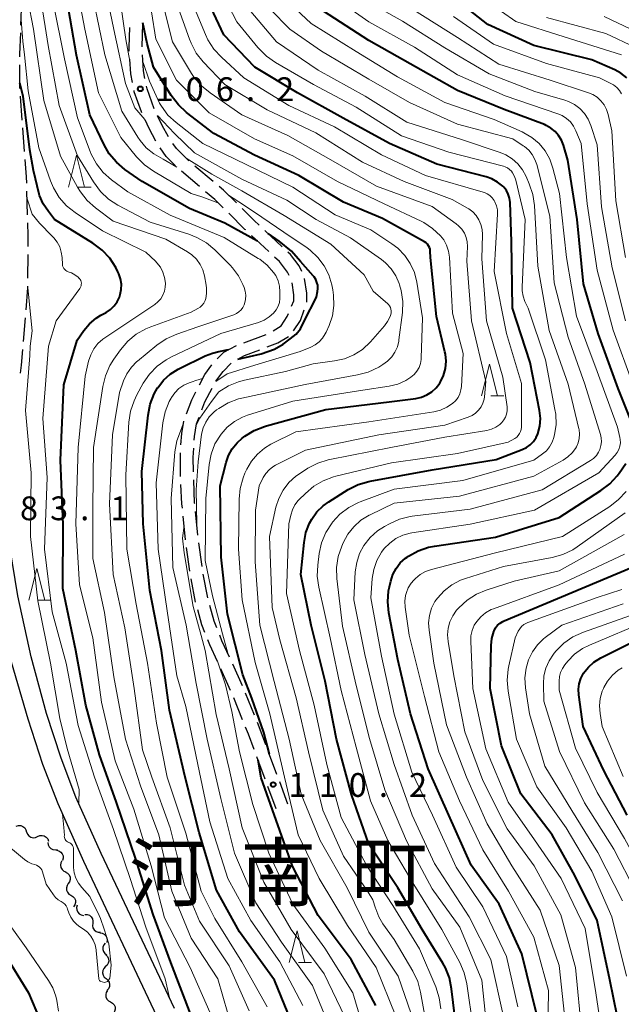
# Model space of a CAD drawing. Units: metres. Extents: x -74000 to -72000, y 28500 to 30001.
# Drawn here: x -73784 to -73689, y 29495 to 29651 of the extents above; entities that cross this region are included whole.
import ezdxf

# ---------------------------------------------------------------- set-up
doc = ezdxf.new("R2010")
doc.units = ezdxf.units.M
for name, color, linetype, lineweight in [('210100_道路縁(街区線)', 7, 'Continuous', 30), ('210600_庭園路等', 7, 'Continuous', 30), ('510200_細流', 7, 'Continuous', 30), ('633200_針葉樹林', 7, 'Continuous', 13), ('710100_等高線(計曲線)', 7, 'Continuous', 40), ('710200_等高線(主曲線)', 7, 'Continuous', 13), ('731200_図化機測定による標高点', 7, 'Continuous', 40), ('811400_(注記)大字・町・丁目', 7, 'Continuous', 80)]:
    doc.layers.add(name, color=color, linetype=linetype, lineweight=lineweight)
doc.styles.add('Style-Kanji', font='MS Gothic.ttf')
doc.styles.add('Style-WORKING', font='MS Gothic.ttf')

msp = doc.modelspace()

# ---------------------------------------------------------------- linework, layer by layer
at = {"layer": '210100_道路縁(街区線)', "linetype": 'Continuous', "lineweight": 30, "flags": 128}
for points in [[(-73762.41, 29493.32), (-73773.92, 29517.72), (-73778, 29526.8), (-73780.37, 29533.02), (-73782.71, 29540.16), (-73785.34, 29549.18), (-73787.81, 29558.74), (-73790.32, 29571.13), (-73794.94, 29599.14), (-73796.67, 29608.28), (-73801.52, 29626.67)], [(-73759.65, 29494.53), (-73771.19, 29518.98), (-73775.18, 29527.86), (-73777.53, 29534.01), (-73779.84, 29541.07), (-73782.25, 29550.01), (-73784.33, 29559.6), (-73786.03, 29569.91)]]:
    msp.add_lwpolyline(points, dxfattribs=at)
at = {"layer": '210600_庭園路等', "linetype": 'Continuous', "lineweight": 30}
for p, q in [((-73783.84, 29649.67), (-73783.72, 29653.42)), ((-73783.63, 29634.69), (-73783.91, 29638.43)), ((-73783.26, 29629.7), (-73783.54, 29633.44)), ((-73753.55, 29625), (-73756.42, 29627.41)), ((-73755.69, 29624.19), (-73758.55, 29626.61)), ((-73782.79, 29619.71), (-73782.9, 29623.46)), ((-73744.76, 29613.92), (-73747.5, 29616.49)), ((-73742.67, 29614.68), (-73745.4, 29617.25)), ((-73782.74, 29609.72), (-73782.71, 29613.47)), ((-73783.45, 29599.74), (-73783.14, 29603.48)), ((-73748.69, 29599.55), (-73745.17, 29600.84)), ((-73755.94, 29569.21), (-73756.32, 29572.94)), ((-73757.88, 29568.48), (-73758.26, 29572.21)), ((-73757.21, 29563.53), (-73757.74, 29567.24)), ((-73755.28, 29564.26), (-73755.8, 29567.97)), ((-73756.31, 29558.61), (-73757.03, 29562.29)), ((-73754.4, 29559.33), (-73755.1, 29563.02)), ((-73750.78, 29544.7), (-73752.33, 29548.11)), ((-73748.9, 29545.41), (-73750.46, 29548.83)), ((-73748.9, 29540.07), (-73750.3, 29543.54)), ((-73747.02, 29540.78), (-73748.43, 29544.26)), ((-73745.35, 29530.72), (-73746.65, 29534.23)), ((-73743.48, 29531.43), (-73744.79, 29534.95)), ((-73743.61, 29526.03), (-73744.92, 29529.55)), ((-73741.75, 29526.74), (-73743.05, 29530.26))]:
    msp.add_line(p, q, dxfattribs=at)
at = {"layer": '210600_庭園路等', "linetype": 'Continuous', "lineweight": 30, "flags": 128}
for points in [[(-73766.76, 29645.56), (-73766.8, 29646.16), (-73766.7, 29649.31)], [(-73764.74, 29646.22), (-73764.64, 29649.94), (-73764.64, 29649.97)], [(-73784, 29644.67), (-73784, 29645.07), (-73783.89, 29648.42)], [(-73766.26, 29640.6), (-73766.53, 29641.97), (-73766.68, 29644.31)], [(-73764.29, 29641.25), (-73764.52, 29642.43), (-73764.7, 29644.97)], [(-73784.01, 29639.67), (-73784.01, 29639.74), (-73784, 29643.42)], [(-73762.83, 29636.48), (-73763.97, 29639.62), (-73764.05, 29640.02)], [(-73764.76, 29635.84), (-73764.83, 29635.99), (-73765.97, 29639.14), (-73766.01, 29639.37)], [(-73760.59, 29632.02), (-73761.6, 29633.81), (-73762.31, 29635.35)], [(-73762.57, 29631.35), (-73763.65, 29633.36), (-73764.25, 29634.7)], [(-73759.47, 29627.46), (-73760.96, 29628.94), (-73761.9, 29630.29)], [(-73757.36, 29628.24), (-73759.34, 29630.17), (-73759.92, 29630.96)], [(-73782.94, 29624.71), (-73782.97, 29625.72), (-73783.17, 29628.45)], [(-73749.88, 29621.61), (-73751.89, 29623.6), (-73752.6, 29624.19)], [(-73751.97, 29620.86), (-73753.25, 29622.13), (-73754.73, 29623.38)], [(-73748.41, 29617.34), (-73748.52, 29617.44), (-73751.08, 29619.98)], [(-73746.31, 29618.11), (-73747.07, 29618.82), (-73748.99, 29620.73)], [(-73782.7, 29614.72), (-73782.69, 29616.49), (-73782.75, 29618.47)], [(-73739.57, 29610.81), (-73739.98, 29611.69), (-73741.37, 29613.46), (-73741.76, 29613.83)], [(-73741.55, 29610.14), (-73741.8, 29610.71), (-73743.09, 29612.35), (-73743.85, 29613.06)], [(-73741.19, 29605.33), (-73740.84, 29606.17), (-73740.81, 29607.09), (-73741.08, 29608.99)], [(-73738.79, 29605.94), (-73738.75, 29607.39), (-73739.12, 29609.66)], [(-73783.04, 29604.73), (-73782.75, 29608.22), (-73782.75, 29608.47)], [(-73744.07, 29601.43), (-73742.84, 29602.23), (-73741.85, 29603.71), (-73741.66, 29604.17)], [(-73740.88, 29601.45), (-73739.79, 29603.08), (-73739.17, 29604.76)], [(-73745.03, 29598.88), (-73743.32, 29599.51), (-73741.68, 29600.52)], [(-73783.91, 29594.77), (-73783.75, 29596.02), (-73783.55, 29598.5)], [(-73752.9, 29597), (-73751.85, 29598.08), (-73749.86, 29599.12)], [(-73749.65, 29596.98), (-73748.6, 29597.55), (-73746.2, 29598.44)], [(-73755.7, 29592.89), (-73754.85, 29594.52), (-73753.73, 29596.06)], [(-73753.12, 29593.47), (-73751.98, 29595.02), (-73750.71, 29596.34)], [(-73757.74, 29588.33), (-73756.92, 29590.54), (-73756.28, 29591.78)], [(-73755.32, 29588.99), (-73754.84, 29590.24), (-73753.71, 29592.37)], [(-73758.61, 29583.44), (-73758.49, 29585.23), (-73758.16, 29587.16)], [(-73756.53, 29584.17), (-73756.5, 29584.74), (-73756.16, 29586.77), (-73755.76, 29587.82)], [(-73758.68, 29578.44), (-73758.7, 29582.02), (-73758.69, 29582.19)], [(-73756.62, 29579.18), (-73756.7, 29581.45), (-73756.61, 29582.93)], [(-73756.45, 29574.18), (-73756.46, 29574.25), (-73756.58, 29577.93)], [(-73758.39, 29573.45), (-73758.46, 29574.11), (-73758.65, 29577.19)], [(-73754.84, 29553.84), (-73755.33, 29555.05), (-73755.98, 29557.4)], [(-73752.96, 29554.55), (-73753.39, 29555.63), (-73754.08, 29558.12)], [(-73752.85, 29549.25), (-73754.06, 29551.91), (-73754.37, 29552.68)], [(-73750.98, 29549.96), (-73752.15, 29552.54), (-73752.49, 29553.39)], [(-73747.09, 29535.4), (-73747.97, 29537.78), (-73748.43, 29538.91)], [(-73745.22, 29536.12), (-73746.11, 29538.53), (-73746.55, 29539.62)]]:
    msp.add_lwpolyline(points, dxfattribs=at)
at = {"layer": '510200_細流', "linetype": 'Continuous', "lineweight": 30, "flags": 128}
for points in [[(-73784.6, 29523.26), (-73784.25, 29523.37), (-73783.88, 29523.37), (-73783.54, 29523.24), (-73783.25, 29523.02), (-73783.05, 29522.71), (-73782.96, 29522.35)], [(-73782.95, 29522.37), (-73782.82, 29522.02), (-73782.59, 29521.74), (-73782.28, 29521.54), (-73781.92, 29521.46), (-73781.56, 29521.5), (-73781.22, 29521.65)], [(-73781.22, 29521.65), (-73780.89, 29521.8), (-73780.52, 29521.83), (-73780.16, 29521.75), (-73779.85, 29521.55), (-73779.62, 29521.27), (-73779.49, 29520.93)], [(-73779.62, 29520.7), (-73779.56, 29520.34), (-73779.4, 29520.01), (-73779.14, 29519.75), (-73778.81, 29519.59), (-73778.44, 29519.54), (-73778.08, 29519.62)], [(-73778.24, 29519.48), (-73777.88, 29519.4), (-73777.57, 29519.2), (-73777.33, 29518.92), (-73777.2, 29518.58), (-73777.19, 29518.21), (-73777.3, 29517.86)], [(-73777.38, 29517.82), (-73777.55, 29517.49), (-73777.6, 29517.13), (-73777.54, 29516.77), (-73777.36, 29516.45), (-73777.09, 29516.2), (-73776.76, 29516.05)], [(-73776.8, 29516.04), (-73776.48, 29515.85), (-73776.24, 29515.58), (-73776.1, 29515.24), (-73776.08, 29514.87), (-73776.17, 29514.51), (-73776.38, 29514.21)], [(-73776.38, 29514.21), (-73776.58, 29513.91), (-73776.68, 29513.55), (-73776.66, 29513.19), (-73776.52, 29512.85), (-73776.28, 29512.57), (-73775.96, 29512.38)], [(-73775.96, 29512.38), (-73775.64, 29512.2), (-73775.4, 29511.92), (-73775.26, 29511.58), (-73775.24, 29511.22), (-73775.33, 29510.86), (-73775.54, 29510.56)], [(-73774.98, 29510.79), (-73775.07, 29510.43), (-73775.04, 29510.07), (-73774.9, 29509.73), (-73774.66, 29509.45), (-73774.34, 29509.27), (-73773.98, 29509.2)], [(-73773.76, 29509.36), (-73773.39, 29509.35), (-73773.05, 29509.22), (-73772.77, 29508.98), (-73772.57, 29508.67), (-73772.49, 29508.31), (-73772.53, 29507.95)], [(-73772.53, 29507.95), (-73772.57, 29507.58), (-73772.49, 29507.22), (-73772.29, 29506.91), (-73772.01, 29506.68), (-73771.67, 29506.54), (-73771.3, 29506.53)], [(-73771.41, 29506.45), (-73771.04, 29506.4), (-73770.72, 29506.23), (-73770.46, 29505.97), (-73770.3, 29505.64), (-73770.26, 29505.27), (-73770.33, 29504.91)], [(-73770.55, 29504.83), (-73770.78, 29504.54), (-73770.91, 29504.2), (-73770.92, 29503.83), (-73770.81, 29503.48), (-73770.6, 29503.18), (-73770.3, 29502.97)], [(-73770.44, 29502.97), (-73770.19, 29502.7), (-73770.04, 29502.37), (-73770, 29502), (-73770.08, 29501.64), (-73770.27, 29501.33), (-73770.55, 29501.09)], [(-73770.55, 29501.09), (-73770.8, 29500.82), (-73770.95, 29500.49), (-73770.98, 29500.12), (-73770.9, 29499.77), (-73770.71, 29499.45), (-73770.42, 29499.22)], [(-73770.42, 29499.22), (-73770.14, 29498.99), (-73769.94, 29498.68), (-73769.86, 29498.32), (-73769.9, 29497.96), (-73770.04, 29497.62), (-73770.29, 29497.35)], [(-73770.2, 29497.37), (-73770.4, 29497.06), (-73770.48, 29496.7), (-73770.45, 29496.33), (-73770.3, 29496), (-73770.05, 29495.73), (-73769.73, 29495.55)], [(-73769.73, 29495.55), (-73769.41, 29495.38), (-73769.16, 29495.1), (-73769.01, 29494.77), (-73768.98, 29494.4), (-73769.07, 29494.05), (-73769.26, 29493.74)]]:
    msp.add_lwpolyline(points, dxfattribs=at)
at = {"layer": '633200_針葉樹林', "linetype": 'Continuous', "lineweight": 13}
for p, q in [((-73774.88, 29624.12), (-73772.8, 29624.12)), ((-73709.76, 29591.19), (-73707.68, 29591.19)), ((-73781.14, 29558.91), (-73779.06, 29558.91)), ((-73740.1, 29501.77), (-73738.02, 29501.77))]:
    msp.add_line(p, q, dxfattribs=at)
at = {"layer": '633200_針葉樹林', "linetype": 'Continuous', "lineweight": 13, "flags": 128}
for points in [[(-73776.34, 29624.12), (-73775.09, 29629.12), (-73773.84, 29624.12)], [(-73711.22, 29591.19), (-73709.97, 29596.19), (-73708.72, 29591.19)], [(-73782.6, 29558.91), (-73781.35, 29563.91), (-73780.1, 29558.91)], [(-73741.56, 29501.77), (-73740.31, 29506.77), (-73739.06, 29501.77)]]:
    msp.add_lwpolyline(points, dxfattribs=at)
at = {"layer": '710100_等高線(計曲線)', "linetype": 'Continuous', "lineweight": 40, "flags": 128}
for points, elevation in [([(-73722.45, 29643.55), (-73729, 29647.25), (-73736.12, 29651.88), (-73739.68, 29656.01), (-73740.7, 29657.42), (-73741.45, 29658.99), (-73741.62, 29659.47), (-73743.8, 29666.2), (-73744.99, 29677), (-73745.21, 29687), (-73744.01, 29697), (-73743.37, 29702.63), (-73744.85, 29713), (-73746.55, 29721.45), (-73745.16, 29733), (-73743.65, 29739), (-73737.6, 29750.4)], 130), ([(-73746.53, 29615.56), (-73751.72, 29618.41), (-73757.25, 29620.75), (-73764.74, 29625), (-73767.45, 29626.9), (-73768.79, 29628.03), (-73769.91, 29629.36), (-73770.73, 29630.76), (-73773, 29635.5), (-73775.07, 29644.93), (-73776.84, 29655), (-73778.78, 29663.22), (-73780.96, 29671.04), (-73781.27, 29681), (-73782.37, 29686.15), (-73783.13, 29690.89)], 100), ([(-73707.31, 29623.56), (-73707.71, 29624.09), (-73707.89, 29624.27), (-73708.69, 29624.91), (-73709.58, 29625.41), (-73710.48, 29625.72), (-73718.27, 29627.73), (-73725.76, 29631), (-73733.02, 29634.98), (-73740.24, 29639), (-73746.95, 29643.05), (-73751.85, 29648.15), (-73755.06, 29655)], 120), ([(-73688.3, 29641.34), (-73689.27, 29642.09), (-73690.21, 29642.59), (-73693.82, 29644.18), (-73703, 29646.45), (-73710.23, 29649.77), (-73716.87, 29655)], 140), ([(-73744.66, 29534.62), (-73745.54, 29538.08), (-73747.44, 29543.48), (-73748.86, 29547.14), (-73751.29, 29556.71), (-73752.29, 29565.71), (-73752.42, 29577), (-73751.5, 29580.63), (-73751.11, 29581.77), (-73750.52, 29582.83), (-73749.75, 29583.77), (-73748.95, 29584.47), (-73748.54, 29584.79), (-73747.06, 29585.71), (-73745.45, 29586.36), (-73745.14, 29586.45), (-73735.77, 29589), (-73725.78, 29590.22), (-73721.58, 29590.77), (-73720.68, 29590.97), (-73719.83, 29591.32), (-73719.05, 29591.81), (-73718.37, 29592.43), (-73717.81, 29593.16), (-73717.7, 29593.36), (-73717.21, 29594.39), (-73716.92, 29595.49), (-73716.81, 29596.63), (-73716.91, 29597.77), (-73716.99, 29598.14), (-73718.3, 29603.7), (-73719.29, 29613), (-73719.31, 29614), (-73719.34, 29614.3), (-73719.43, 29614.59), (-73719.56, 29614.86), (-73719.74, 29615.1), (-73719.95, 29615.31), (-73720.21, 29615.48), (-73726.86, 29619.14), (-73733, 29621.73), (-73740.04, 29625.96), (-73747, 29629.15), (-73753.42, 29632.58), (-73757.74, 29635.89), (-73759.03, 29637.07), (-73760.14, 29638.54), (-73762.95, 29643.05), (-73763.95, 29646.78), (-73764.62, 29650.01)], 110), ([(-73687.7, 29587.35), (-73689.66, 29592.34), (-73692.84, 29601), (-73695.15, 29608.85), (-73696.16, 29619), (-73697.64, 29628.36), (-73698.32, 29630.72), (-73698.63, 29631.52), (-73699.07, 29632.25), (-73699.63, 29632.9), (-73700.29, 29633.43), (-73701.03, 29633.85), (-73701.3, 29633.96), (-73707.66, 29636.34), (-73715, 29639.35), (-73722.45, 29643.55)], 130), ([(-73768.02, 29607.96), (-73768, 29608.8), (-73768.13, 29609.63), (-73768.4, 29610.42), (-73768.55, 29610.72), (-73768.91, 29611.41), (-73769.85, 29612.88), (-73771.03, 29614.16), (-73772.49, 29615.26), (-73778.53, 29619), (-73779.52, 29620.25), (-73780.32, 29621.45), (-73780.9, 29622.78), (-73780.97, 29623.01), (-73781.89, 29626.72), (-73782.47, 29630.01), (-73783.51, 29638.47), (-73784, 29640.52)], 90), ([(-73714.93, 29489), (-73715.94, 29497.63), (-73716.29, 29499.33), (-73716.93, 29500.95), (-73717.34, 29501.68), (-73720.59, 29507), (-73724.43, 29513.57), (-73729, 29520.46), (-73731.75, 29528.25), (-73734.11, 29537), (-73735.86, 29546.14), (-73738.09, 29555), (-73739.7, 29563), (-73739.19, 29568.06), (-73738.91, 29569.6), (-73738.35, 29571.06), (-73738, 29571.72), (-73737.19, 29572.86), (-73736.2, 29573.83), (-73735.32, 29574.46), (-73732.23, 29576.38), (-73730.68, 29577.16), (-73729.01, 29577.67), (-73728.78, 29577.71), (-73719, 29579.51), (-73708.89, 29581.11), (-73704.79, 29582.69), (-73704.13, 29583.01), (-73703.54, 29583.44), (-73703.04, 29583.97), (-73702.63, 29584.58), (-73702.35, 29585.19), (-73702.04, 29586.37), (-73701.95, 29587.59), (-73702.08, 29588.88), (-73703.55, 29596.45), (-73706.33, 29605), (-73706.48, 29615.52), (-73706.73, 29621.68), (-73706.81, 29622.34), (-73707.01, 29622.97), (-73707.31, 29623.56)], 120), ([(-73749.64, 29596.96), (-73745.96, 29597.78), (-73743.87, 29598.56), (-73742.52, 29599.33), (-73741.41, 29600.17), (-73740.46, 29600.92), (-73739.78, 29601.73), (-73738.81, 29603.67), (-73737.6, 29606), (-73737.27, 29606.79), (-73737.08, 29607.61), (-73737.04, 29608.13), (-73737.06, 29608.61), (-73737.17, 29609.08), (-73737.36, 29609.53), (-73737.63, 29609.93), (-73737.76, 29610.09), (-73739.77, 29612.35), (-73741.18, 29614), (-73743.13, 29615.55), (-73744.87, 29616.77)], 100), ([(-73757, 29493.41), (-73760.22, 29501.78), (-73763, 29509.32), (-73765.77, 29518.23), (-73768.78, 29527), (-73771.48, 29534.52), (-73773.62, 29542.38), (-73775.19, 29551), (-73777.22, 29560.78), (-73777.2, 29570.8), (-73777.61, 29581), (-73777.07, 29592.93), (-73775, 29599.96), (-73773.94, 29601.48), (-73773.05, 29602.54), (-73771.99, 29603.43), (-73771.25, 29603.89), (-73770.43, 29604.34), (-73769.75, 29604.8), (-73769.16, 29605.36), (-73768.68, 29606.01), (-73768.32, 29606.74), (-73768.18, 29607.14), (-73768.02, 29607.96)], 90), ([(-73740.73, 29491.27), (-73743.86, 29499), (-73749.39, 29506.61), (-73753, 29513.16), (-73755.74, 29522.26), (-73757.93, 29531), (-73760.42, 29541.58), (-73761.67, 29551), (-73763.55, 29560.45), (-73764.59, 29571), (-73764.78, 29579.22), (-73763.8, 29588.15), (-73763.46, 29589.86), (-73762.83, 29591.48), (-73762.3, 29592.41), (-73762.27, 29592.46), (-73761.38, 29593.62), (-73760.31, 29594.61), (-73759.07, 29595.4), (-73758.87, 29595.5), (-73754.8, 29597.48), (-73753.62, 29597.93), (-73752.63, 29598.15), (-73751.12, 29598.48)], 100), ([(-73816.37, 29589.39), (-73814.76, 29585), (-73813.24, 29574.76), (-73812.84, 29567), (-73813.1, 29558.9), (-73811.53, 29553.67), (-73810.88, 29552.05), (-73809.88, 29550.46), (-73806.26, 29545.74), (-73801.4, 29539), (-73798.9, 29535), (-73796.49, 29525.51), (-73793.88, 29518.12), (-73791, 29510.28), (-73786.58, 29503.42), (-73782.63, 29497), (-73779.21, 29488.79)], 90), ([(-73702.51, 29493.49), (-73704.85, 29503.15), (-73708.45, 29511), (-73712.85, 29517.15), (-73716.36, 29525), (-73719.66, 29532.34), (-73722.44, 29541), (-73724.4, 29549.6), (-73725.82, 29556.94), (-73726, 29558.67), (-73725.87, 29560.41), (-73725.75, 29561.05), (-73725.55, 29561.92), (-73725.22, 29562.96), (-73724.7, 29563.93), (-73724.03, 29564.8), (-73723.22, 29565.54), (-73722.93, 29565.74), (-73722.75, 29565.86), (-73721.23, 29566.71), (-73719.58, 29567.28), (-73718.62, 29567.46), (-73709, 29568.89), (-73699, 29572), (-73692.39, 29576.22), (-73691.01, 29577.29), (-73689.84, 29578.57), (-73689.54, 29578.98), (-73688.48, 29580.52)], 130), ([(-73689.84, 29493.38), (-73690.97, 29499.03), (-73693, 29508.41), (-73696.51, 29515.49), (-73700.1, 29521.9), (-73705, 29528.39), (-73708.06, 29535.94), (-73709.87, 29545), (-73709.72, 29551.79), (-73709.6, 29552.91), (-73709.28, 29553.99), (-73709.23, 29554.12), (-73709, 29554.57), (-73708.69, 29554.97), (-73708.31, 29555.31), (-73707.88, 29555.59), (-73707.66, 29555.69), (-73697, 29560.13), (-73687.58, 29564.1)], 140), ([(-73688.28, 29525), (-73691.95, 29532.05), (-73695.2, 29539), (-73695.89, 29544), (-73695.93, 29544.88), (-73695.82, 29545.75), (-73695.56, 29546.58), (-73695.12, 29547.43), (-73694.38, 29548.37), (-73693.49, 29549.17), (-73692.42, 29549.84), (-73683, 29554.53)], 150), ([(-73727.91, 29495), (-73731.76, 29502.24), (-73737, 29509.21), (-73741.04, 29516.96), (-73743.59, 29524.23), (-73745.96, 29530.88), (-73746.46, 29533.69)], 110)]:
    msp.add_lwpolyline(points, dxfattribs=dict(at, elevation=elevation))
at = {"layer": '710200_等高線(主曲線)', "linetype": 'Continuous', "lineweight": 13, "flags": 128}
for points, elevation in [([(-73704.8, 29632.8), (-73709.24, 29634.76), (-73717, 29637.46), (-73724.48, 29641.52), (-73731, 29645.51), (-73738.1, 29649.9), (-73742.11, 29653.75), (-73743.26, 29655.06), (-73744.2, 29656.63), (-73745.35, 29659), (-73746.79, 29669.21), (-73747.71, 29679), (-73748.24, 29689.76), (-73746.85, 29701), (-73747.83, 29710.17), (-73749.23, 29719), (-73748.58, 29729.42), (-73745.45, 29741), (-73739.36, 29752.64)], 128), ([(-73698.11, 29637.81), (-73702.83, 29639.17), (-73710, 29642), (-73717, 29646.1), (-73723.71, 29650.29), (-73731, 29654.46), (-73734.62, 29658.5), (-73735.66, 29659.9), (-73736.45, 29661.45), (-73736.63, 29661.96), (-73739, 29668.94), (-73739.58, 29679), (-73738.21, 29687.79), (-73736.2, 29697.19), (-73735.99, 29698.92), (-73736.1, 29700.83), (-73737.33, 29708.67), (-73739.69, 29717), (-73741, 29723.88), (-73740.07, 29733.02), (-73739.74, 29734.73), (-73739.12, 29736.36), (-73738.92, 29736.75), (-73733.86, 29746.14)], 134), ([(-73766.67, 29643.99), (-73767.3, 29647.41), (-73768.14, 29653.17), (-73769.35, 29660.65), (-73771, 29669.18), (-73772.96, 29679.04), (-73774.61, 29689), (-73776.87, 29697.13), (-73779.11, 29705), (-73780.4, 29715.6), (-73779.55, 29724.83), (-73779.25, 29726.54), (-73778.62, 29728.22), (-73776.32, 29732.65), (-73773.52, 29737.75), (-73772.59, 29740.09)], 108), ([(-73764.3, 29634.77), (-73765.89, 29636.62), (-73767.35, 29640.44), (-73769.18, 29648.98), (-73770.87, 29657.13), (-73772.93, 29663.07), (-73774.03, 29671.97), (-73775.51, 29681), (-73777.44, 29690.56), (-73779.74, 29699), (-73781.81, 29708.19), (-73781.97, 29710.66), (-73782.27, 29715.43)], 106), ([(-73759.27, 29627.25), (-73761.41, 29628.5), (-73762.9, 29629.37), (-73764.08, 29630.32), (-73765.07, 29631.47), (-73765.44, 29632.01), (-73767.93, 29636.07), (-73770.63, 29645), (-73772.39, 29653.61), (-73774.57, 29663), (-73776.15, 29671.85), (-73777.62, 29681), (-73779.4, 29690.6), (-73781.96, 29700.04), (-73782.23, 29701.35), (-73782.74, 29703.86)], 104), ([(-73755.34, 29622.55), (-73757, 29623.09), (-73762.96, 29626.6), (-73764.38, 29627.61), (-73765.62, 29628.88), (-73768.09, 29631.91), (-73771.62, 29639), (-73773.79, 29649), (-73775.56, 29658.44), (-73777.52, 29667), (-73779, 29676.1), (-73780.52, 29685), (-73781.54, 29690.38), (-73782.9, 29696.61)], 102), ([(-73714.83, 29618.02), (-73715.21, 29618.33), (-73719, 29621.05), (-73727.76, 29624.24), (-73735, 29628.42), (-73741.74, 29632.26), (-73749, 29635.53), (-73754.02, 29638.96), (-73755.37, 29640.06), (-73756.51, 29641.38), (-73756.94, 29642.04), (-73759.94, 29647), (-73762.15, 29655.85), (-73762.26, 29656.74), (-73762.38, 29657.81)], 114), ([(-73735.08, 29553), (-73736.89, 29560.99), (-73737.13, 29562.71), (-73737.06, 29564.47), (-73736.83, 29566.28), (-73736.45, 29567.99), (-73735.79, 29569.6), (-73734.79, 29571.16), (-73734.74, 29571.23), (-73733.55, 29572.5), (-73732.16, 29573.55), (-73730.61, 29574.34), (-73730.35, 29574.45), (-73725, 29576.44), (-73714.19, 29577.81), (-73703, 29581), (-73701.6, 29582), (-73700.99, 29582.52), (-73700.48, 29583.14), (-73700.09, 29583.84), (-73699.82, 29584.59), (-73699.81, 29584.67), (-73699.73, 29585), (-73699.48, 29586.64), (-73699.53, 29588.3), (-73699.64, 29589.02), (-73701.16, 29596.84), (-73703.88, 29605), (-73704.37, 29606.07), (-73704.65, 29606.88), (-73704.79, 29607.72), (-73704.8, 29608.32), (-73704.32, 29619), (-73705.83, 29625.22), (-73706.02, 29625.8), (-73706.32, 29626.34), (-73706.51, 29626.6), (-73706.79, 29626.9), (-73707.12, 29627.14), (-73707.49, 29627.32), (-73707.76, 29627.41), (-73716.4, 29629.6), (-73723.83, 29632.17), (-73731, 29636.7), (-73737.73, 29640.27), (-73743.73, 29643.74), (-73745.15, 29644.75), (-73746.49, 29646.11), (-73749.8, 29650.2), (-73753.33, 29657)], 122), ([(-73760.06, 29513), (-73762.11, 29521.89), (-73765, 29529.65), (-73767.38, 29537), (-73769.18, 29546.82), (-73770.69, 29557), (-73772.5, 29565.5), (-73772.52, 29573.48), (-73772.39, 29583), (-73770.94, 29592.65), (-73770.53, 29594.34), (-73769.83, 29595.94), (-73769.21, 29596.94), (-73768.13, 29598.45), (-73767.01, 29599.78), (-73765.66, 29600.89), (-73764.15, 29601.76), (-73763.39, 29602.07), (-73757, 29604.38), (-73755.96, 29604.94), (-73755.6, 29605.18), (-73755.28, 29605.47), (-73755.01, 29605.82), (-73754.82, 29606.21), (-73754.72, 29606.51), (-73754.57, 29607.33), (-73754.58, 29608.17), (-73754.64, 29608.64), (-73754.91, 29610.09), (-73755.18, 29611.03), (-73755.61, 29611.92), (-73756.18, 29612.72), (-73756.89, 29613.41), (-73757.61, 29613.91), (-73761, 29615.9), (-73769.28, 29618.72), (-73772.1, 29620.82), (-73773.4, 29621.98), (-73774.48, 29623.35), (-73774.92, 29624.07), (-73777.6, 29629), (-73780.23, 29637.77), (-73781.86, 29649), (-73782.74, 29653.71)], 94), ([(-73749.13, 29604.74), (-73748.85, 29605.11), (-73748.65, 29605.53), (-73748.59, 29605.7), (-73748.44, 29606.36), (-73748.41, 29607.03), (-73748.5, 29607.69), (-73748.67, 29608.27), (-73748.86, 29608.73), (-73749.55, 29610.12), (-73750.47, 29611.38), (-73750.85, 29611.78), (-73753.25, 29614.19), (-73754.59, 29615.31), (-73756.09, 29616.18), (-73757.36, 29616.67), (-73763.45, 29618.55), (-73768.56, 29621.27), (-73770.02, 29622.21), (-73771.3, 29623.4), (-73772.43, 29624.92), (-73774.94, 29629.06), (-73777.8, 29637), (-73779.53, 29646.47), (-73780.7, 29653.81)], 96), ([(-73705.98, 29584.46), (-73705.68, 29584.67), (-73705.43, 29584.92), (-73705.22, 29585.21), (-73705.07, 29585.53), (-73704.98, 29585.88), (-73704.94, 29586.23), (-73704.9, 29593.1), (-73707.27, 29601), (-73709.21, 29610.79), (-73708.7, 29619.84), (-73708.72, 29620.5), (-73708.85, 29621.15), (-73709.1, 29621.76), (-73709.23, 29622), (-73709.53, 29622.42), (-73709.89, 29622.77), (-73710.32, 29623.06), (-73710.78, 29623.27), (-73710.94, 29623.32), (-73720.08, 29625.92), (-73727, 29629.18), (-73734.41, 29633.59), (-73741.62, 29637), (-73748.68, 29641.32), (-73752.25, 29644.58), (-73753.43, 29645.86), (-73754.37, 29647.33), (-73754.76, 29648.17), (-73757, 29653.61)], 118), ([(-73687.35, 29593), (-73690.45, 29601.55), (-73693, 29611), (-73694.56, 29621.44), (-73695.51, 29631), (-73696.33, 29633), (-73696.71, 29633.74), (-73697.22, 29634.39), (-73697.82, 29634.95), (-73698.52, 29635.4), (-73699.21, 29635.69), (-73707.51, 29638.49), (-73715, 29641.83), (-73721.81, 29646.19), (-73729, 29650.17), (-73733.87, 29653.66)], 132), ([(-73689.15, 29645), (-73698.2, 29647.8), (-73705.79, 29650.21), (-73712.58, 29655)], 142), ([(-73760.96, 29596.87), (-73760.09, 29597.33), (-73752.34, 29601), (-73746.39, 29602.77), (-73745.51, 29603.12), (-73744.71, 29603.62), (-73744, 29604.24), (-73743.6, 29604.74), (-73743.3, 29605.3), (-73743.1, 29605.9), (-73743.01, 29606.53), (-73743, 29606.75), (-73743, 29607.6), (-73743.08, 29608.48), (-73743.31, 29609.34), (-73743.68, 29610.14), (-73744, 29610.63), (-73745.01, 29611.77), (-73746.2, 29612.72), (-73746.43, 29612.86), (-73751.82, 29616.18), (-73760.33, 29619.67), (-73767, 29623.35), (-73769.56, 29625.25), (-73770.86, 29626.41), (-73771.94, 29627.78), (-73772.77, 29629.32), (-73772.94, 29629.74), (-73774.95, 29635.05), (-73777, 29644.35), (-73778.79, 29653.21)], 98), ([(-73707.18, 29588.8), (-73707.18, 29589.3), (-73707.2, 29589.42), (-73707.86, 29594.14), (-73710.43, 29603), (-73711.2, 29612.8), (-73711.08, 29616.63), (-73711.13, 29617.43), (-73711.31, 29618.21), (-73711.63, 29618.94), (-73712.07, 29619.61), (-73712.61, 29620.19), (-73713.25, 29620.67), (-73713.44, 29620.77), (-73715.87, 29622.13), (-73723.42, 29625), (-73729.97, 29628.03), (-73737.34, 29632.66), (-73745, 29636.31), (-73751.72, 29640.28), (-73755.12, 29643.89), (-73756.2, 29645.26), (-73757.03, 29646.79), (-73757.28, 29647.42), (-73759.25, 29653)], 116), ([(-73724.98, 29533.02), (-73727.41, 29541), (-73729.64, 29550.36), (-73731.38, 29559), (-73731.13, 29563.39), (-73730.91, 29564.87), (-73730.45, 29566.29), (-73729.77, 29567.56), (-73728.79, 29568.81), (-73727.62, 29569.87), (-73726.54, 29570.57), (-73725.75, 29571), (-73724.16, 29571.71), (-73722.47, 29572.13), (-73722.15, 29572.17), (-73713, 29573.31), (-73701.66, 29576.34), (-73694.05, 29580.95), (-73693.55, 29581.31), (-73693.12, 29581.76), (-73692.77, 29582.28), (-73692.56, 29582.73), (-73692.39, 29583.33), (-73692.33, 29583.94), (-73692.37, 29584.56), (-73692.49, 29585.05), (-73694.95, 29593), (-73697.58, 29600.42), (-73699.79, 29609), (-73700.47, 29619.53), (-73702.52, 29627.65), (-73702.81, 29628.48), (-73703.24, 29629.25), (-73703.79, 29629.93), (-73704.45, 29630.5), (-73704.64, 29630.63), (-73706.29, 29631.71), (-73715, 29634.02), (-73722.56, 29637.44), (-73729, 29641.15), (-73736.43, 29645.57), (-73741.46, 29649), (-73744.57, 29652.17)], 126), ([(-73688.51, 29613), (-73690.07, 29621.93), (-73690.66, 29633), (-73691.25, 29635.58), (-73691.5, 29636.36), (-73691.88, 29637.08), (-73692.39, 29637.73), (-73693, 29638.28), (-73693.69, 29638.72), (-73694.35, 29638.99), (-73700.41, 29641), (-73708.48, 29643.52), (-73715, 29647.7), (-73721.93, 29652.07)], 136), ([(-73774.84, 29583), (-73773.71, 29594.29), (-73773.17, 29596.64), (-73772.85, 29597.65), (-73772.35, 29598.59), (-73771.7, 29599.43), (-73770.91, 29600.14), (-73770.62, 29600.34), (-73762.76, 29605.59), (-73762.25, 29606), (-73761.81, 29606.5), (-73761.47, 29607.06), (-73761.23, 29607.68), (-73761.1, 29608.33), (-73761.08, 29608.88), (-73761.08, 29608.94), (-73761.19, 29609.82), (-73761.46, 29610.67), (-73761.86, 29611.46), (-73762.4, 29612.16), (-73762.65, 29612.43), (-73764.15, 29613.85), (-73771, 29617.21), (-73775.29, 29620.08), (-73776.65, 29621.17), (-73777.8, 29622.48), (-73778.7, 29623.97), (-73779.17, 29625.09), (-73781, 29630.32), (-73782.73, 29639.27), (-73783.3, 29644.99), (-73783.53, 29647.15), (-73783.81, 29650.48)], 92), ([(-73724.71, 29493.29), (-73727.82, 29501), (-73732.38, 29507.62), (-73736.84, 29515), (-73740.11, 29521.89), (-73742.27, 29531), (-73744.61, 29541), (-73746.91, 29549.09), (-73748.98, 29559), (-73749.54, 29567), (-73749.46, 29574.85), (-73749.28, 29576.58), (-73748.81, 29578.26), (-73748.52, 29578.95), (-73748.22, 29579.62), (-73747.49, 29580.87), (-73746.56, 29581.98), (-73745.45, 29582.91), (-73744.43, 29583.53), (-73740.48, 29585.52), (-73729, 29587.09), (-73718.72, 29588.67), (-73717.67, 29588.93), (-73716.68, 29589.36), (-73715.78, 29589.96), (-73715.31, 29590.41), (-73714.93, 29590.92), (-73714.65, 29591.5), (-73714.47, 29592.12), (-73714.4, 29592.66), (-73714.14, 29597.86), (-73715.78, 29604.22), (-73716.29, 29613.06), (-73716.42, 29614.01), (-73716.73, 29614.93), (-73717.18, 29615.78), (-73717.7, 29616.44), (-73718.93, 29617.59), (-73720.34, 29618.5), (-73720.76, 29618.71), (-73726.56, 29621.44), (-73733.93, 29625), (-73740.96, 29629.04), (-73747, 29631.73), (-73754.18, 29635.82), (-73759.3, 29641), (-73762.58, 29647.42), (-73763.28, 29651.77)], 112), ([(-73710.22, 29489.78), (-73711.19, 29499), (-73714.66, 29507.34), (-73719, 29513.41), (-73723.04, 29520.96), (-73726.49, 29529), (-73728.87, 29537.13), (-73731, 29545.48), (-73733.14, 29554.86), (-73734.02, 29562.34), (-73734.07, 29564.08), (-73733.82, 29565.8), (-73733.27, 29567.46), (-73733.03, 29568), (-73732.31, 29569.34), (-73731.37, 29570.53), (-73730.24, 29571.54), (-73728.95, 29572.33), (-73728.79, 29572.41), (-73725, 29574.22), (-73714.68, 29575.32), (-73703, 29578.51), (-73698.36, 29581.03), (-73697.6, 29581.53), (-73696.94, 29582.16), (-73696.39, 29582.89), (-73696.26, 29583.12), (-73695.98, 29583.77), (-73695.81, 29584.45), (-73695.77, 29585.15), (-73695.85, 29585.85), (-73695.88, 29585.98), (-73697.55, 29593), (-73700.54, 29601.46), (-73702.36, 29611.64), (-73702.88, 29621.22), (-73703.13, 29622.95), (-73703.69, 29624.64), (-73704.19, 29625.8), (-73704.75, 29626.85), (-73705.49, 29627.79), (-73706.39, 29628.58), (-73707.4, 29629.21), (-73708.29, 29629.58), (-73714.37, 29631.63), (-73723, 29634.35), (-73729.55, 29638.45), (-73737, 29642.57), (-73743.55, 29647), (-73747.61, 29651.83)], 124), ([(-73701, 29643.63), (-73709.35, 29646.65), (-73715.66, 29651)], 138), ([(-73686.95, 29646.14), (-73691.64, 29648.36), (-73701, 29650.88)], 144), ([(-73684.5, 29647.5), (-73691.91, 29651)], 146), ([(-73723.14, 29593.61), (-73722.35, 29594.1), (-73721.84, 29594.53), (-73721.41, 29595.05), (-73721.08, 29595.63), (-73720.86, 29596.26), (-73720.74, 29596.92), (-73720.73, 29597.1), (-73720.52, 29603.48), (-73721.43, 29609.1), (-73721.81, 29610.62), (-73722.45, 29612.04), (-73723.33, 29613.34), (-73724.42, 29614.46), (-73725.36, 29615.17), (-73728.66, 29617.34), (-73734.28, 29619.72), (-73741, 29624.12), (-73748.31, 29627.69), (-73755.18, 29631), (-73759.38, 29634.28), (-73760.66, 29635.47), (-73761.71, 29636.86), (-73761.99, 29637.34), (-73763.59, 29640.81), (-73764.6, 29643.76)], 108), ([(-73689.14, 29638.8), (-73689.47, 29639.34), (-73689.89, 29639.83), (-73690.39, 29640.23), (-73690.82, 29640.47), (-73692.63, 29641.37), (-73701, 29643.63)], 138), ([(-73688.54, 29603), (-73690.65, 29611.35), (-73692.3, 29621), (-73693, 29630.76), (-73694, 29633.84), (-73694.42, 29634.82), (-73694.99, 29635.71), (-73695.72, 29636.49), (-73696.57, 29637.12), (-73697.52, 29637.61), (-73698.11, 29637.81)], 134), ([(-73726.03, 29596.66), (-73725.39, 29597.32), (-73724.87, 29598.08), (-73724.49, 29598.92), (-73724.27, 29599.82), (-73724.24, 29600.01), (-73723.71, 29604.33), (-73723.65, 29606.07), (-73723.89, 29607.79), (-73724.15, 29608.71), (-73724.22, 29608.92), (-73724.74, 29610.12), (-73725.46, 29611.21), (-73726.36, 29612.17), (-73727.02, 29612.69), (-73731.89, 29616.11), (-73737.3, 29619), (-73741.93, 29622.07), (-73749, 29625.38), (-73756.49, 29629.51), (-73759.64, 29632.55), (-73762.32, 29635.42)], 106), ([(-73705.52, 29494.79), (-73707.29, 29502.71), (-73711, 29510.54), (-73715.2, 29516.8), (-73718.96, 29525), (-73722.22, 29531.78), (-73725, 29540.96), (-73727, 29550.12), (-73728.7, 29559.3), (-73728.46, 29562.33), (-73728.21, 29563.8), (-73727.71, 29565.21), (-73726.97, 29566.51), (-73726.55, 29567.08), (-73725.7, 29567.95), (-73724.71, 29568.66), (-73723.62, 29569.18), (-73722.45, 29569.51), (-73722.2, 29569.55), (-73713, 29570.95), (-73702.86, 29573.14), (-73692.73, 29579), (-73690.15, 29581.79), (-73689.81, 29582.22), (-73689.56, 29582.7), (-73689.39, 29583.21), (-73689.32, 29583.75), (-73689.34, 29584.29), (-73689.4, 29584.61), (-73689.78, 29586.22), (-73693, 29595), (-73696.24, 29603.76), (-73697.82, 29613), (-73698.93, 29623.07), (-73699.97, 29627.1), (-73700.46, 29628.5), (-73701.2, 29629.81), (-73702.14, 29630.96), (-73703.28, 29631.93), (-73704.57, 29632.69), (-73704.8, 29632.8)], 128), ([(-73756.18, 29586.58), (-73755.63, 29587.63), (-73753.8, 29590.28), (-73752.62, 29591.81), (-73751.14, 29592.74), (-73749.53, 29593.4), (-73748.62, 29593.64), (-73742.14, 29595), (-73737.79, 29596.21), (-73734.39, 29596.67), (-73732.83, 29597.03), (-73731.36, 29597.65), (-73730.01, 29598.51), (-73728.74, 29599.71), (-73726.54, 29602.21), (-73726.03, 29602.91), (-73725.65, 29603.68), (-73725.54, 29604), (-73725.48, 29604.28), (-73725.46, 29604.56), (-73725.5, 29604.84), (-73725.59, 29605.1), (-73725.72, 29605.35), (-73725.89, 29605.58), (-73726.01, 29605.69), (-73728.29, 29607.71), (-73729.72, 29610.28), (-73735, 29615.11), (-73742.36, 29619.64), (-73749, 29623.54), (-73753.77, 29626.14), (-73757.77, 29628.65)], 104), ([(-73752.78, 29621.63), (-73755.34, 29622.55)], 102), ([(-73753.13, 29593.41), (-73751.35, 29594.62), (-73746.98, 29596.02), (-73739.82, 29598.18), (-73738.13, 29598.87), (-73737.44, 29599.22), (-73736.82, 29599.7), (-73736.28, 29600.27), (-73735.86, 29600.93), (-73735.72, 29601.22), (-73735.26, 29602.28), (-73734.74, 29603.81), (-73734.5, 29605.41), (-73734.54, 29607.03), (-73734.68, 29607.91), (-73734.84, 29608.69), (-73735.32, 29610.25), (-73736.06, 29611.71), (-73737.04, 29613.02), (-73738.24, 29614.14), (-73738.74, 29614.5), (-73742.39, 29617), (-73745.85, 29619.36), (-73748.77, 29621.31), (-73751.1, 29622.83)], 102), ([(-73760.44, 29496.2), (-73761.09, 29499.17), (-73764.17, 29507.35), (-73766.61, 29515), (-73769.25, 29522.75), (-73772.26, 29531), (-73774.82, 29539.18), (-73776.73, 29549), (-73778.93, 29557.07), (-73780.13, 29567), (-73779.71, 29578.29), (-73780.4, 29587.6), (-73779.5, 29599), (-73778.28, 29603), (-73774.56, 29608.12), (-73774.45, 29608.31), (-73774.37, 29608.51), (-73774.33, 29608.72), (-73774.32, 29608.94), (-73774.36, 29609.15), (-73774.43, 29609.36), (-73774.53, 29609.55), (-73774.67, 29609.72), (-73774.71, 29609.75), (-73774.83, 29609.87), (-73775.33, 29610.27), (-73775.89, 29610.58), (-73776.38, 29610.75), (-73776.59, 29610.83), (-73776.78, 29610.94), (-73776.95, 29611.09), (-73777.09, 29611.26), (-73777.2, 29611.45), (-73777.28, 29611.66), (-73777.31, 29611.88), (-73777.31, 29611.92), (-73777.37, 29613), (-73777.48, 29613.85), (-73777.74, 29614.66), (-73778.14, 29615.42), (-73778.66, 29616.1), (-73778.92, 29616.36), (-73780.94, 29618.42), (-73782.07, 29619.83), (-73782.85, 29622.27)], 88), ([(-73722.32, 29493.68), (-73724.36, 29499.64), (-73729, 29506.54), (-73732.43, 29513.57), (-73736.65, 29521), (-73739.68, 29528.32), (-73741.57, 29537), (-73743.9, 29546.1), (-73746.16, 29555), (-73746.9, 29565), (-73746.85, 29573.15), (-73746.31, 29577), (-73745.65, 29578.29), (-73745.25, 29578.94), (-73744.73, 29579.51), (-73744.12, 29579.99), (-73743.71, 29580.22), (-73739, 29582.61), (-73727.44, 29585), (-73717, 29586.55), (-73713.31, 29587.8), (-73712.71, 29588.07), (-73712.17, 29588.43), (-73711.69, 29588.89), (-73711.3, 29589.42), (-73711.01, 29590.01), (-73710.83, 29590.64), (-73710.77, 29591.02), (-73710.54, 29593.46), (-73712.79, 29603), (-73713.56, 29612.44), (-73713.46, 29614.72), (-73713.49, 29615.46), (-73713.65, 29616.18), (-73713.93, 29616.86), (-73714.33, 29617.48), (-73714.83, 29618.02)], 114), ([(-73774.73, 29526.93), (-73774.66, 29529.04), (-73776.54, 29535.52), (-73777.73, 29540.27), (-73779.17, 29549), (-73781.16, 29558.84), (-73782.32, 29569), (-73782.22, 29579), (-73783.12, 29588.88), (-73782.46, 29597.54), (-73782.37, 29599.01), (-73782.1, 29601.41), (-73782.74, 29608.23)], 86), ([(-73747.84, 29494.16), (-73751, 29501.23), (-73755.69, 29508.31), (-73758.04, 29513.96), (-73760.33, 29523), (-73763.22, 29531), (-73764.69, 29535.31), (-73765.99, 29545), (-73767.44, 29554.56), (-73769.3, 29563), (-73769.88, 29574.12), (-73769.43, 29585), (-73768.32, 29591.68), (-73767.66, 29593.54), (-73767.14, 29594.67), (-73766.44, 29595.69), (-73765.57, 29596.57), (-73765.48, 29596.65), (-73762.4, 29599.18), (-73760.97, 29600.16), (-73759.28, 29600.92), (-73755.95, 29602.05), (-73750.29, 29603.96), (-73749.86, 29604.15), (-73749.47, 29604.41), (-73749.13, 29604.74)], 96), ([(-73745, 29494.75), (-73749, 29501.89), (-73753.28, 29508.72), (-73755.45, 29513), (-73757.84, 29522.16), (-73760.81, 29531), (-73762.49, 29539.51), (-73763.89, 29549), (-73765.67, 29558.33), (-73767.16, 29567), (-73767.3, 29578.7), (-73766.82, 29587.03), (-73766.57, 29588.76), (-73766.02, 29590.41), (-73765.58, 29591.31), (-73764.56, 29593.15), (-73763.58, 29594.59), (-73762.37, 29595.84), (-73760.96, 29596.87)], 98), ([(-73756.12, 29571), (-73756.22, 29576.33), (-73755.9, 29580.78), (-73755.39, 29585.11), (-73755.14, 29586.1), (-73754.72, 29587.04), (-73754.15, 29587.88), (-73753.43, 29588.61), (-73753, 29588.95), (-73752.67, 29589.19), (-73751.16, 29590.07), (-73749.53, 29590.68), (-73749, 29590.81), (-73739.02, 29592.98), (-73730.79, 29594.47), (-73729.11, 29594.92), (-73727.44, 29595.72), (-73726.78, 29596.12), (-73726.03, 29596.66)], 106), ([(-73739.41, 29495), (-73743, 29501.86), (-73747.62, 29508.38), (-73751.2, 29515), (-73754.06, 29523.94), (-73755.94, 29533), (-73757.83, 29542.17), (-73759.27, 29547), (-73760.77, 29557.23), (-73762.21, 29567), (-73762.55, 29577.45), (-73761.45, 29586.94), (-73761.1, 29588.64), (-73760.46, 29590.26), (-73760.17, 29590.8), (-73760.11, 29590.91), (-73759.58, 29591.67), (-73758.93, 29592.32), (-73758.17, 29592.85), (-73757.33, 29593.24), (-73756.86, 29593.38), (-73756.26, 29593.58), (-73755.2, 29593.93)], 102), ([(-73751.25, 29550.59), (-73752.04, 29553.6), (-73753.64, 29559.61), (-73754.8, 29565.2), (-73754.72, 29575), (-73754.18, 29580.33), (-73753.86, 29581.99), (-73753.26, 29583.58), (-73752.3, 29585.15), (-73751.34, 29586.23), (-73750.2, 29587.13), (-73748.93, 29587.81), (-73748.13, 29588.11), (-73741, 29590.34), (-73729.93, 29592.07), (-73725.78, 29592.71), (-73724.42, 29593.04), (-73723.14, 29593.61)], 108), ([(-73719.4, 29489), (-73720.83, 29497.08), (-73721.28, 29498.76), (-73722.06, 29500.41), (-73725, 29505.39), (-73726.76, 29507.86), (-73727.43, 29508.99), (-73727.89, 29510.22), (-73727.93, 29510.36), (-73728.38, 29511.65), (-73729.08, 29512.88), (-73733, 29518.54), (-73736.22, 29525.78), (-73738.53, 29535), (-73740.46, 29543.54), (-73743, 29552.66), (-73744.23, 29557.77), (-73744.68, 29569), (-73743.65, 29573.59), (-73743.2, 29575), (-73742.51, 29576.31), (-73741.61, 29577.48), (-73740.52, 29578.48), (-73739.94, 29578.88), (-73738.6, 29579.74), (-73737.06, 29580.55), (-73735.4, 29581.07), (-73735.13, 29581.13), (-73725.54, 29583), (-73717, 29584.63), (-73710.41, 29585.73), (-73709.67, 29585.92), (-73708.97, 29586.24), (-73708.35, 29586.67), (-73708, 29586.99), (-73707.68, 29587.38), (-73707.43, 29587.82), (-73707.26, 29588.3), (-73707.18, 29588.8)], 116), ([(-73734.92, 29491), (-73737.87, 29498.13), (-73742.75, 29505), (-73746.8, 29511.2), (-73750.19, 29519), (-73752.35, 29527.65), (-73754.47, 29537), (-73756.2, 29545.8), (-73757.77, 29555), (-73759.91, 29564.09), (-73760.15, 29575), (-73759.56, 29582.34), (-73759.27, 29584.06), (-73758.85, 29585.17), (-73758.25, 29586.74)], 104), ([(-73717.65, 29494.47), (-73717.88, 29496.19), (-73718.44, 29497.93), (-73721, 29503.92), (-73725.23, 29510.77), (-73729.3, 29517), (-73733.34, 29524.66), (-73735.61, 29533), (-73737.63, 29542.37), (-73739.9, 29551), (-73742, 29560), (-73741.63, 29571), (-73741.31, 29572.37), (-73741.05, 29573.19), (-73740.64, 29573.96), (-73740.11, 29574.64), (-73740.02, 29574.74), (-73739, 29575.78), (-73737.69, 29576.9), (-73736.2, 29577.78), (-73734.58, 29578.39), (-73734.22, 29578.48), (-73725.42, 29580.58), (-73715, 29582.05), (-73707, 29583.87), (-73705.98, 29584.46)], 118), ([(-73754.08, 29493.92), (-73757.16, 29501), (-73761.2, 29508.8), (-73763.29, 29517), (-73766.06, 29525.94), (-73769, 29533.57), (-73771.17, 29542.83), (-73772.53, 29553), (-73774.62, 29561.38), (-73775.19, 29571), (-73774.84, 29583)], 92), ([(-73700.83, 29487.17), (-73700.65, 29497.35), (-73703, 29505.79), (-73706.96, 29513.04), (-73711, 29519.57), (-73714.72, 29527.28), (-73717.96, 29535), (-73720.24, 29543.76), (-73722.61, 29553.39), (-73723.25, 29557.83), (-73723.3, 29558.76), (-73723.19, 29559.69), (-73723.07, 29560.13), (-73722.77, 29560.9), (-73722.34, 29561.6), (-73721.89, 29562.11), (-73721.65, 29562.35), (-73720.91, 29562.97), (-73720.07, 29563.46), (-73719.1, 29563.8), (-73709, 29566.41), (-73698.46, 29569), (-73690.99, 29573.74), (-73689.6, 29574.8), (-73688.42, 29576.08)], 132), ([(-73698, 29492), (-73699, 29501.32), (-73701.99, 29510.01), (-73706.47, 29517), (-73710.36, 29523.64), (-73713.61, 29531), (-73716.73, 29539.27), (-73718.72, 29549), (-73719.49, 29554.18), (-73719.56, 29555.36), (-73719.43, 29556.53), (-73719.09, 29557.66), (-73718.56, 29558.72), (-73718.18, 29559.27), (-73717.14, 29560.42), (-73715.92, 29561.36), (-73714.55, 29562.09), (-73713.74, 29562.38), (-73707.77, 29564.23), (-73700.07, 29565.68), (-73698.4, 29566.15), (-73696.82, 29566.9), (-73696.13, 29567.35), (-73688.57, 29572.72)], 134), ([(-73732.78, 29493.22), (-73736.02, 29499.98), (-73741.26, 29507), (-73745.55, 29514.45), (-73748.99, 29523), (-73751, 29532.3), (-73753.09, 29540.91), (-73754.8, 29551), (-73755.45, 29553.38), (-73756.71, 29557.92), (-73758.11, 29566.43), (-73758.35, 29568.73), (-73758.12, 29570.71)], 106), ([(-73713.51, 29558.92), (-73712.04, 29559.86), (-73710.47, 29560.52), (-73706.07, 29561.93), (-73699, 29563.57), (-73688.71, 29569.29)], 136), ([(-73692.2, 29490.33), (-73693.18, 29497), (-73694.88, 29507.12), (-73698.68, 29515), (-73702.88, 29521.12), (-73707, 29527.07), (-73710.52, 29535.48), (-73712.61, 29545), (-73712.93, 29552.44), (-73712.89, 29553.31), (-73712.7, 29554.17), (-73712.36, 29554.98), (-73711.98, 29555.59), (-73711.34, 29556.33), (-73710.58, 29556.96), (-73709.72, 29557.44), (-73709.33, 29557.59), (-73699, 29561.34), (-73688.7, 29566.18)], 138), ([(-73688.37, 29499.63), (-73690.67, 29509), (-73693.82, 29516.18), (-73697.87, 29523), (-73702.51, 29529.49), (-73705.69, 29537), (-73707.04, 29544.58), (-73707.19, 29546.31), (-73707.04, 29548.05), (-73706.93, 29548.6), (-73705.9, 29553), (-73705.43, 29554.02), (-73705.2, 29554.43), (-73704.9, 29554.79), (-73704.54, 29555.09), (-73704.14, 29555.32), (-73703.9, 29555.42), (-73693, 29559.35), (-73689.12, 29560.64)], 142), ([(-73695.42, 29490.58), (-73696.38, 29501), (-73698.71, 29509.29), (-73702.94, 29517), (-73707.16, 29522.84), (-73711, 29530.48), (-73713.84, 29538.16), (-73715.58, 29547), (-73716.5, 29552.4), (-73716.59, 29553.45), (-73716.49, 29554.51), (-73716.21, 29555.53), (-73715.76, 29556.49), (-73715.15, 29557.35), (-73715, 29557.51), (-73714.79, 29557.74), (-73713.51, 29558.92)], 136), ([(-73689, 29511.51), (-73692.87, 29519.13), (-73697, 29525.73), (-73701.23, 29532.77), (-73703.67, 29541), (-73704.28, 29545.12), (-73704.37, 29546.67), (-73704.19, 29548.22), (-73703.8, 29549.54), (-73703.21, 29550.77), (-73702.42, 29551.89), (-73701.44, 29552.84), (-73701.17, 29553.06), (-73698.58, 29555), (-73688.88, 29558.36)], 144), ([(-73686.97, 29513), (-73690.37, 29519.63), (-73695, 29526.94), (-73698.95, 29535.05), (-73701.39, 29543), (-73701.46, 29545.74), (-73701.38, 29547), (-73701.08, 29548.22), (-73700.58, 29549.38), (-73699.88, 29550.43), (-73699.76, 29550.57), (-73699.47, 29550.92), (-73698.24, 29552.15), (-73696.81, 29553.15), (-73695.16, 29553.91), (-73687, 29556.8)], 146), ([(-73694.22, 29551.85), (-73685, 29555.73)], 148), ([(-73712.55, 29491.45), (-73713.56, 29498.42), (-73713.96, 29500.12), (-73714.66, 29501.75), (-73717.5, 29507), (-73721.91, 29514.09), (-73725.98, 29521), (-73728.74, 29527.26), (-73731, 29535.76), (-73733.34, 29544.66), (-73735.08, 29553)], 122), ([(-73678.36, 29494.93), (-73679.53, 29496.23), (-73680.45, 29497.71), (-73681.1, 29499.32), (-73681.27, 29499.95), (-73682.57, 29505.43), (-73685, 29514.53), (-73688.67, 29521.33), (-73693, 29528.58), (-73696.43, 29535.57), (-73699, 29544.73), (-73699, 29546.17), (-73698.94, 29546.87), (-73698.76, 29547.55), (-73698.46, 29548.18), (-73698.1, 29548.71), (-73697.62, 29549.3), (-73696.55, 29550.4), (-73695.32, 29551.29), (-73694.22, 29551.85)], 148), ([(-73729.14, 29489), (-73731.49, 29497), (-73735.95, 29504.05), (-73740.99, 29511), (-73744.74, 29519), (-73747.3, 29526.7), (-73749.39, 29535), (-73750.6, 29541.37), (-73751.58, 29545.58), (-73752.87, 29549.29)], 108), ([(-73688.89, 29531.11), (-73692.21, 29539), (-73692.54, 29541.06), (-73692.63, 29542.25), (-73692.5, 29543.44), (-73692.18, 29544.59), (-73691.99, 29545.02), (-73691.94, 29545.15), (-73691.34, 29546.18), (-73690.58, 29547.1), (-73689.66, 29547.87), (-73689.05, 29548.25)], 152), ([(-73707.7, 29493), (-73709.77, 29502.23), (-73713.19, 29509), (-73718.63, 29517.37), (-73722.14, 29525), (-73724.98, 29533.02)], 126), ([(-73770.19, 29498.77), (-73769.85, 29499.29), (-73769.64, 29501.35), (-73769.98, 29504.69), (-73770.75, 29507.01), (-73771.32, 29508.73), (-73771.53, 29509.17), (-73773, 29512.16), (-73774.27, 29513.58), (-73774.79, 29514.28), (-73775.18, 29515.06), (-73775.44, 29515.9), (-73775.54, 29516.77), (-73775.54, 29516.9), (-73775.55, 29519.63), (-73775.57, 29519.83), (-73775.62, 29520.03), (-73775.71, 29520.21), (-73775.83, 29520.38), (-73775.97, 29520.52), (-73776.14, 29520.64), (-73776.32, 29520.72), (-73776.49, 29520.8), (-73776.64, 29520.9), (-73776.76, 29521.03), (-73776.87, 29521.18), (-73776.94, 29521.34), (-73776.99, 29521.51), (-73777.01, 29521.69), (-73777, 29521.81), (-73777.08, 29523.09), (-73777.28, 29525.16)], 86), ([(-73787, 29521.15), (-73783.3, 29518.03), (-73782.75, 29517.64), (-73782.13, 29517.35), (-73781.66, 29517.21), (-73781.39, 29517.12), (-73781.14, 29516.99), (-73780.91, 29516.82), (-73780.72, 29516.61), (-73780.57, 29516.37), (-73780.46, 29516.1), (-73779.86, 29514.14), (-73778.73, 29512.43), (-73778.39, 29512.01), (-73777.99, 29511.66), (-73777.51, 29511.37), (-73777.21, 29511.19), (-73776.94, 29510.96), (-73776.72, 29510.69), (-73776.55, 29510.38), (-73776.48, 29510.2), (-73776.28, 29509.6), (-73775.98, 29508.92), (-73775.56, 29508.29), (-73775.04, 29507.75), (-73774.56, 29507.39), (-73773.99, 29507.01), (-73773.37, 29506.53), (-73772.85, 29505.95), (-73772.44, 29505.28), (-73772.15, 29504.56), (-73771.99, 29503.79), (-73771.98, 29503.67), (-73771.57, 29499.21), (-73771.56, 29499.12), (-73771.52, 29499.03), (-73771.47, 29498.95), (-73771.41, 29498.87), (-73771.34, 29498.81), (-73771.25, 29498.76), (-73771.04, 29498.71), (-73770.69, 29498.64), (-73770.19, 29498.77)], 86), ([(-73750.45, 29491), (-73752.81, 29499.19), (-73757, 29505.6), (-73760.06, 29513)], 94), ([(-73787.61, 29510.39), (-73783, 29504.11), (-73779.48, 29498.94), (-73778.81, 29497.75), (-73778.35, 29496.46), (-73778.21, 29495.79), (-73777.93, 29494.07)], 88)]:
    msp.add_lwpolyline(points, dxfattribs=dict(at, elevation=elevation))
at = {"layer": '731200_図化機測定による標高点', "linetype": 'Continuous', "lineweight": 40}
for centre in [(-73765.02, 29639.61, 106.22), (-73744.07, 29529.84, 110.21)]:
    msp.add_circle(centre, 0.375, dxfattribs=at)

# ---------------------------------------------------------------- texts
at = {"layer": '731200_図化機測定による標高点', "linetype": 'Continuous', "lineweight": 40, "style": 'Style-WORKING'}
for s, p in [('1', (-73762.61, 29637.68, -10)), ('0', (-73757.86, 29637.68, -10)), ('6', (-73753.11, 29637.68, -10)), ('2', (-73743.61, 29637.68, -10)), ('.', (-73748.36, 29637.68, -10)), ('8', (-73784, 29571.55, -10)), ('3', (-73779.25, 29571.55, -10)), ('1', (-73769.75, 29571.55, -10)), ('.', (-73774.5, 29571.55, -10)), ('1', (-73741.65, 29527.9, -10)), ('1', (-73736.9, 29527.9, -10)), ('0', (-73732.15, 29527.9, -10)), ('2', (-73722.65, 29527.9, -10)), ('.', (-73727.4, 29527.9, -10))]:
    msp.add_text(s, height=3.75, dxfattribs=at).set_placement(p)
at = {"layer": '811400_(注記)大字・町・丁目', "linetype": 'Continuous', "lineweight": 53, "style": 'Style-Kanji'}
for s, p in [('南', (-73749.26, 29511.58)), ('河', (-73766.76, 29511.58)), ('町', (-73731.76, 29511.58))]:
    msp.add_text(s, height=8.75, dxfattribs=at).set_placement(p)

doc.saveas('drawing.dxf')
